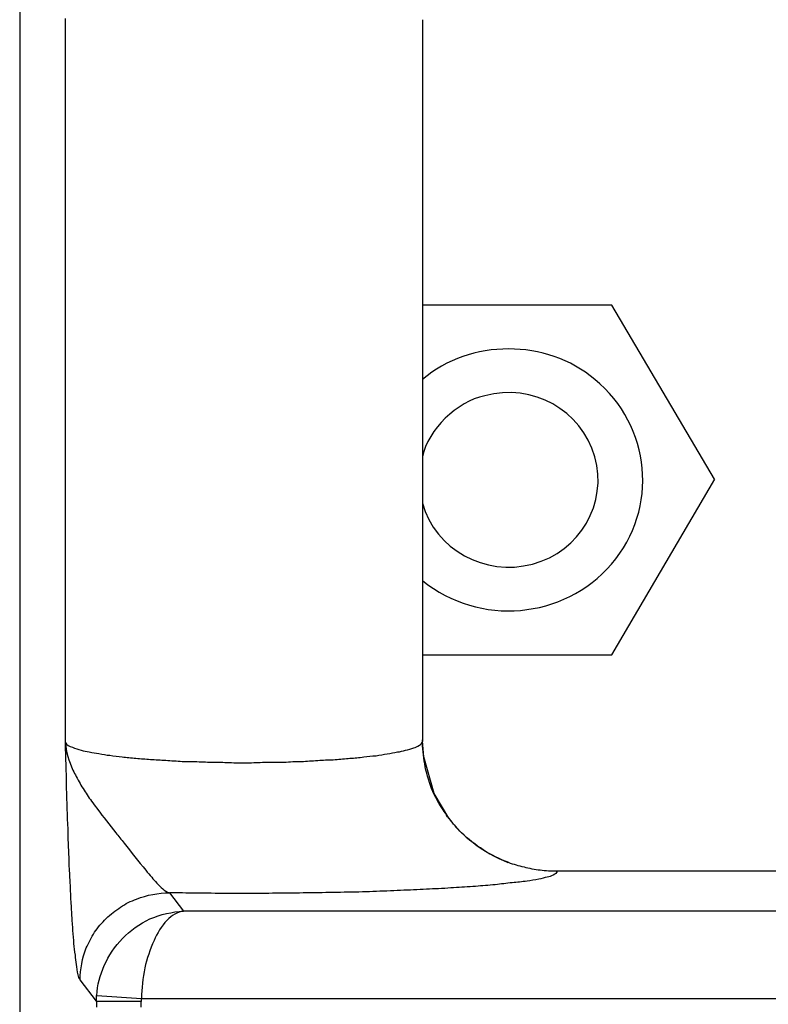
# Model space of a CAD drawing. Units: inches. Extents: x 28753 to 49862, y 40276 to 56903.
# Drawn here: x 29659 to 29676, y 52816 to 52838 of the extents above; entities that cross this region are included whole.
import ezdxf

# ---------------------------------------------------------------- set-up
doc = ezdxf.new("R2010")
doc.units = ezdxf.units.IN
doc.header["$MEASUREMENT"] = 0
doc.layers.add('freecads.com', color=7, linetype='Continuous')

msp = doc.modelspace()

# ---------------------------------------------------------------- linework, layer by layer
at = {"layer": 'freecads.com'}
for points in [[(29659.16, 52843.263), (29659.16, 52843.263), (29659.16, 52788.404), (29659.16, 52788.404)], [(29660.18, 52837.894), (29660.18, 52837.894), (29660.18, 52821.71), (29660.18, 52821.71)], [(29668.172, 52821.735), (29668.172, 52821.735), (29668.172, 52837.864), (29668.172, 52837.864)], [(29672.398, 52831.486), (29672.398, 52831.486), (29668.174, 52831.486), (29668.174, 52831.486)], [(29674.698, 52827.593), (29674.698, 52827.593), (29672.398, 52831.484), (29672.398, 52831.484)], [(29672.398, 52823.667), (29672.398, 52823.667), (29674.701, 52827.595), (29674.701, 52827.595)], [(29668.163, 52827.058), (29668.454, 52826.017), (29669.559, 52825.409), (29670.624, 52825.694)], [(29668.167, 52825.326), (29669.439, 52824.294), (29671.326, 52824.457), (29672.392, 52825.694)], [(29668.172, 52823.667), (29668.172, 52823.667), (29672.398, 52823.667), (29672.398, 52823.667)], [(29660.18, 52821.71), (29660.195, 52821.493), (29660.264, 52821.291), (29660.347, 52821.087)], [(29660.18, 52821.71), (29660.201, 52821.65), (29660.271, 52821.621), (29660.34, 52821.597)], [(29668.754, 52820.01), (29668.754, 52820.01), (29668.424, 52820.565), (29668.424, 52820.565)], [(29668.754, 52820.01), (29668.715, 52820.055), (29668.685, 52820.108), (29668.654, 52820.161)], [(29668.752, 52820.014), (29668.904, 52819.81), (29669.089, 52819.623), (29669.296, 52819.466)], [(29668.761, 52820), (29668.761, 52820), (29668.754, 52820.008), (29668.754, 52820.008)], [(29670.085, 52819.026), (29669.694, 52819.169), (29669.333, 52819.402), (29669.041, 52819.687)], [(29670.085, 52819.026), (29670.2, 52818.982), (29670.313, 52818.952), (29670.437, 52818.922)], [(29671.163, 52818.831), (29671.187, 52818.795), (29671.133, 52818.757), (29671.087, 52818.742)], [(29752.322, 52818.831), (29752.322, 52818.831), (29671.168, 52818.831), (29671.168, 52818.831)], [(29662.51, 52818.346), (29662.51, 52818.346), (29662.823, 52817.934), (29662.823, 52817.934)], [(29662.825, 52817.932), (29662.686, 52817.917), (29662.556, 52817.834), (29662.456, 52817.73)], [(29847.673, 52817.932), (29847.673, 52817.932), (29662.821, 52817.932), (29662.821, 52817.932)], [(29660.512, 52816.398), (29660.512, 52816.638), (29660.558, 52816.885), (29660.649, 52817.11)], [(29660.882, 52816.05), (29660.897, 52816.275), (29660.96, 52816.509), (29661.051, 52816.717)], [(29660.512, 52816.398), (29660.488, 52816.434), (29660.473, 52816.472), (29660.467, 52816.511)], [(29660.877, 52815.918), (29660.877, 52815.918), (29660.51, 52816.398), (29660.51, 52816.398)], [(29660.882, 52816.05), (29660.882, 52816.05), (29661.88, 52815.984), (29661.88, 52815.984)], [(29660.877, 52815.918), (29660.877, 52815.918), (29660.877, 52815.962), (29660.877, 52815.962)], [(29660.877, 52815.918), (29660.877, 52815.918), (29660.877, 52815.784), (29660.877, 52815.784)], [(29660.877, 52815.918), (29660.877, 52815.918), (29661.875, 52815.918), (29661.875, 52815.918)], [(29661.878, 52815.984), (29661.878, 52815.984), (29847.405, 52815.984), (29847.405, 52815.984)], [(29661.878, 52815.984), (29661.878, 52815.984), (29661.878, 52815.96), (29661.878, 52815.96)], [(29661.878, 52815.784), (29661.878, 52815.784), (29661.878, 52815.92), (29661.878, 52815.92)]]:
    msp.add_open_spline(points, degree=3, dxfattribs=at)
for points, knots in [([(29672.018, 52829.824), (29672.018, 52829.824), (29670.944, 52830.732), (29669.233, 52830.732), (29668.167, 52829.824)], [0.5, 0.5, 0.5, 0.5, 0.5, 1, 1, 1, 1]), ([(29672.02, 52828.093), (29672.02, 52828.093), (29671.722, 52829.134), (29670.624, 52829.748), (29669.559, 52829.457)], [0.4, 0.4, 0.4, 0.4, 0.4, 0.6, 0.6, 0.6, 0.6]), ([(29672.392, 52825.694), (29672.392, 52825.694), (29673.459, 52826.939), (29673.283, 52828.783), (29672.018, 52829.824)], [0.25, 0.25, 0.25, 0.25, 0.25, 0.5, 0.5, 0.5, 0.5]), ([(29669.559, 52829.457), (29669.559, 52829.457), (29668.93, 52829.321), (29668.3, 52828.715), (29668.163, 52828.093)], [0.6, 0.6, 0.6, 0.6, 0.6, 1, 1, 1, 1]), ([(29670.624, 52825.694), (29670.624, 52825.694), (29671.692, 52825.979), (29672.311, 52827.058), (29672.02, 52828.093)], [0.2, 0.2, 0.2, 0.2, 0.2, 0.4, 0.4, 0.4, 0.4]), ([(29660.19, 52821.48), (29660.19, 52821.48), (29660.182, 52821.555), (29660.182, 52821.629), (29660.182, 52821.712)], [0.91304348, 0.91304348, 0.91304348, 0.91304348, 0.91304349, 1, 1, 1, 1]), ([(29668.096, 52821.642), (29668.096, 52821.642), (29668.126, 52821.665), (29668.163, 52821.695), (29668.172, 52821.733)], [0.92857143, 0.92857143, 0.92857143, 0.92857143, 0.92857144, 1, 1, 1, 1]), ([(29668.217, 52821.225), (29668.217, 52821.225), (29668.187, 52821.404), (29668.163, 52821.585), (29668.163, 52821.765)], [0.6, 0.6, 0.6, 0.6, 0.6, 1, 1, 1, 1]), ([(29668.193, 52821.383), (29668.193, 52821.383), (29668.193, 52821.383), (29668.169, 52821.735), (29668.169, 52821.735)], [0.5, 0.5, 0.5, 0.5, 0.5, 1, 1, 1, 1]), ([(29660.34, 52821.597), (29660.34, 52821.597), (29660.471, 52821.546), (29660.593, 52821.514), (29660.717, 52821.493)], [0.03571429, 0.03571429, 0.03571429, 0.03571429, 0.0357143, 0.07142857, 0.07142857, 0.07142857, 0.07142857]), ([(29660.717, 52821.493), (29660.717, 52821.493), (29660.786, 52821.478), (29660.862, 52821.47), (29660.932, 52821.455)], [0.07142857, 0.07142857, 0.07142857, 0.07142857, 0.07142858, 0.10714286, 0.10714286, 0.10714286, 0.10714286]), ([(29667.38, 52821.449), (29667.38, 52821.449), (29667.459, 52821.463), (29667.526, 52821.478), (29667.604, 52821.493)], [0.78571429, 0.78571429, 0.78571429, 0.78571429, 0.7857143, 0.82142857, 0.82142857, 0.82142857, 0.82142857]), ([(29667.604, 52821.493), (29667.604, 52821.493), (29667.665, 52821.5), (29667.726, 52821.514), (29667.787, 52821.531)], [0.82142857, 0.82142857, 0.82142857, 0.82142857, 0.82142858, 0.85714286, 0.85714286, 0.85714286, 0.85714286]), ([(29667.787, 52821.531), (29667.787, 52821.531), (29667.85, 52821.546), (29667.911, 52821.568), (29667.972, 52821.582)], [0.85714286, 0.85714286, 0.85714286, 0.85714286, 0.85714287, 0.89285714, 0.89285714, 0.89285714, 0.89285714]), ([(29667.972, 52821.582), (29667.972, 52821.582), (29668.011, 52821.597), (29668.056, 52821.621), (29668.096, 52821.642)], [0.89285714, 0.89285714, 0.89285714, 0.89285714, 0.89285715, 0.92857143, 0.92857143, 0.92857143, 0.92857143]), ([(29660.197, 52821.24), (29660.197, 52821.24), (29660.19, 52821.315), (29660.19, 52821.398), (29660.19, 52821.48)], [0.86956522, 0.86956522, 0.86956522, 0.86956522, 0.86956523, 0.91304348, 0.91304348, 0.91304348, 0.91304348]), ([(29660.932, 52821.455), (29660.932, 52821.455), (29661.014, 52821.44), (29661.099, 52821.425), (29661.175, 52821.419)], [0.10714286, 0.10714286, 0.10714286, 0.10714286, 0.10714287, 0.14285714, 0.14285714, 0.14285714, 0.14285714]), ([(29661.175, 52821.419), (29661.175, 52821.419), (29661.269, 52821.404), (29661.36, 52821.395), (29661.451, 52821.381)], [0.14285714, 0.14285714, 0.14285714, 0.14285714, 0.14285715, 0.17857143, 0.17857143, 0.17857143, 0.17857143]), ([(29661.451, 52821.381), (29661.451, 52821.381), (29661.551, 52821.372), (29661.651, 52821.366), (29661.76, 52821.351)], [0.17857143, 0.17857143, 0.17857143, 0.17857143, 0.17857144, 0.21428571, 0.21428571, 0.21428571, 0.21428571]), ([(29661.76, 52821.351), (29661.76, 52821.351), (29661.867, 52821.342), (29661.973, 52821.336), (29662.082, 52821.327)], [0.21428571, 0.21428571, 0.21428571, 0.21428571, 0.21428572, 0.25, 0.25, 0.25, 0.25]), ([(29662.082, 52821.327), (29662.082, 52821.327), (29662.197, 52821.321), (29662.312, 52821.313), (29662.425, 52821.306)], [0.25, 0.25, 0.25, 0.25, 0.25000001, 0.28571429, 0.28571429, 0.28571429, 0.28571429]), ([(29662.425, 52821.306), (29662.425, 52821.306), (29662.549, 52821.298), (29662.671, 52821.291), (29662.795, 52821.283)], [0.28571429, 0.28571429, 0.28571429, 0.28571429, 0.2857143, 0.32142857, 0.32142857, 0.32142857, 0.32142857]), ([(29662.795, 52821.283), (29662.795, 52821.283), (29662.917, 52821.283), (29663.047, 52821.276), (29663.171, 52821.276)], [0.32142857, 0.32142857, 0.32142857, 0.32142857, 0.32142858, 0.35714286, 0.35714286, 0.35714286, 0.35714286]), ([(29663.171, 52821.276), (29663.171, 52821.276), (29663.302, 52821.268), (29663.423, 52821.268), (29663.554, 52821.262)], [0.35714286, 0.35714286, 0.35714286, 0.35714286, 0.35714287, 0.39285714, 0.39285714, 0.39285714, 0.39285714]), ([(29665.119, 52821.268), (29665.119, 52821.268), (29665.25, 52821.276), (29665.38, 52821.283), (29665.502, 52821.283)], [0.53571429, 0.53571429, 0.53571429, 0.53571429, 0.5357143, 0.57142857, 0.57142857, 0.57142857, 0.57142857]), ([(29665.502, 52821.283), (29665.502, 52821.283), (29665.626, 52821.291), (29665.747, 52821.298), (29665.869, 52821.306)], [0.57142857, 0.57142857, 0.57142857, 0.57142857, 0.57142858, 0.60714286, 0.60714286, 0.60714286, 0.60714286]), ([(29665.869, 52821.306), (29665.869, 52821.306), (29665.984, 52821.313), (29666.1, 52821.321), (29666.215, 52821.321)], [0.60714286, 0.60714286, 0.60714286, 0.60714286, 0.60714287, 0.64285714, 0.64285714, 0.64285714, 0.64285714]), ([(29666.215, 52821.321), (29666.215, 52821.321), (29666.324, 52821.336), (29666.439, 52821.342), (29666.545, 52821.351)], [0.64285714, 0.64285714, 0.64285714, 0.64285714, 0.64285715, 0.67857143, 0.67857143, 0.67857143, 0.67857143]), ([(29666.545, 52821.351), (29666.545, 52821.351), (29666.645, 52821.357), (29666.752, 52821.366), (29666.852, 52821.381)], [0.67857143, 0.67857143, 0.67857143, 0.67857143, 0.67857144, 0.71428571, 0.71428571, 0.71428571, 0.71428571]), ([(29666.852, 52821.381), (29666.852, 52821.381), (29666.943, 52821.389), (29667.037, 52821.404), (29667.128, 52821.41)], [0.71428571, 0.71428571, 0.71428571, 0.71428571, 0.71428572, 0.75, 0.75, 0.75, 0.75]), ([(29667.128, 52821.41), (29667.128, 52821.41), (29667.213, 52821.425), (29667.298, 52821.44), (29667.38, 52821.449)], [0.75, 0.75, 0.75, 0.75, 0.75000001, 0.78571429, 0.78571429, 0.78571429, 0.78571429]), ([(29668.424, 52820.565), (29668.424, 52820.565), (29668.424, 52820.565), (29668.193, 52821.383), (29668.193, 52821.383)], [0.25, 0.25, 0.25, 0.25, 0.25, 0.5, 0.5, 0.5, 0.5]), ([(29660.206, 52821.007), (29660.206, 52821.007), (29660.197, 52821.083), (29660.197, 52821.164), (29660.197, 52821.24)], [0.82608696, 0.82608696, 0.82608696, 0.82608696, 0.82608697, 0.86956522, 0.86956522, 0.86956522, 0.86956522]), ([(29660.347, 52821.087), (29660.347, 52821.087), (29660.401, 52820.992), (29660.447, 52820.894), (29660.51, 52820.788)], [0.07692308, 0.07692308, 0.07692308, 0.07692308, 0.07692309, 0.15384615, 0.15384615, 0.15384615, 0.15384615]), ([(29663.554, 52821.262), (29663.554, 52821.262), (29663.684, 52821.262), (29663.815, 52821.262), (29663.945, 52821.253)], [0.39285714, 0.39285714, 0.39285714, 0.39285714, 0.39285715, 0.42857143, 0.42857143, 0.42857143, 0.42857143]), ([(29663.945, 52821.253), (29663.945, 52821.253), (29663.945, 52821.253), (29664.343, 52821.253), (29664.343, 52821.253)], [0.42857143, 0.42857143, 0.42857143, 0.42857143, 0.42857144, 0.46428571, 0.46428571, 0.46428571, 0.46428571]), ([(29664.343, 52821.253), (29664.343, 52821.253), (29664.473, 52821.262), (29664.604, 52821.262), (29664.734, 52821.262)], [0.46428571, 0.46428571, 0.46428571, 0.46428571, 0.46428572, 0.5, 0.5, 0.5, 0.5]), ([(29664.734, 52821.262), (29664.734, 52821.262), (29664.865, 52821.262), (29664.995, 52821.268), (29665.119, 52821.268)], [0.5, 0.5, 0.5, 0.5, 0.50000001, 0.53571429, 0.53571429, 0.53571429, 0.53571429]), ([(29668.37, 52820.677), (29668.37, 52820.677), (29668.3, 52820.858), (29668.248, 52821.045), (29668.217, 52821.225)], [0.4, 0.4, 0.4, 0.4, 0.4, 0.6, 0.6, 0.6, 0.6]), ([(29660.212, 52820.535), (29660.212, 52820.535), (29660.212, 52820.618), (29660.206, 52820.692), (29660.206, 52820.775), (29660.206, 52820.775), (29660.206, 52820.849), (29660.206, 52820.926), (29660.206, 52821.007)], [0.73913043, 0.73913043, 0.73913043, 0.73913043, 0.73913044, 0.7826087, 0.7826087, 0.7826087, 0.78260871, 0.82608696, 0.82608696, 0.82608696, 0.82608696]), ([(29660.51, 52820.788), (29660.51, 52820.788), (29660.532, 52820.743), (29660.571, 52820.69), (29660.601, 52820.639)], [0.15384615, 0.15384615, 0.15384615, 0.15384615, 0.15384616, 0.23076923, 0.23076923, 0.23076923, 0.23076923]), ([(29660.601, 52820.639), (29660.601, 52820.639), (29660.623, 52820.594), (29660.662, 52820.548), (29660.693, 52820.497)], [0.23076923, 0.23076923, 0.23076923, 0.23076923, 0.23076924, 0.30769231, 0.30769231, 0.30769231, 0.30769231]), ([(29668.654, 52820.161), (29668.654, 52820.161), (29668.539, 52820.325), (29668.446, 52820.497), (29668.37, 52820.677)], [0.2, 0.2, 0.2, 0.2, 0.2, 0.4, 0.4, 0.4, 0.4]), ([(29660.221, 52820.31), (29660.221, 52820.31), (29660.221, 52820.386), (29660.212, 52820.461), (29660.212, 52820.535)], [0.69565217, 0.69565217, 0.69565217, 0.69565217, 0.69565218, 0.73913043, 0.73913043, 0.73913043, 0.73913043]), ([(29660.693, 52820.497), (29660.693, 52820.497), (29660.723, 52820.452), (29660.762, 52820.405), (29660.793, 52820.354)], [0.30769231, 0.30769231, 0.30769231, 0.30769231, 0.30769232, 0.38461538, 0.38461538, 0.38461538, 0.38461538]), ([(29660.227, 52820.078), (29660.227, 52820.078), (29660.227, 52820.152), (29660.221, 52820.235), (29660.221, 52820.31)], [0.65217391, 0.65217391, 0.65217391, 0.65217391, 0.65217392, 0.69565217, 0.69565217, 0.69565217, 0.69565217]), ([(29660.793, 52820.354), (29660.793, 52820.354), (29660.793, 52820.354), (29660.899, 52820.212), (29660.899, 52820.212)], [0.38461538, 0.38461538, 0.38461538, 0.38461538, 0.38461539, 0.46153846, 0.46153846, 0.46153846, 0.46153846]), ([(29660.899, 52820.212), (29660.899, 52820.212), (29661.03, 52820.04), (29661.169, 52819.866), (29661.306, 52819.687)], [0.46153846, 0.46153846, 0.46153846, 0.46153846, 0.46153847, 0.53846154, 0.53846154, 0.53846154, 0.53846154]), ([(29660.236, 52819.853), (29660.236, 52819.853), (29660.236, 52819.927), (29660.227, 52820.004), (29660.227, 52820.078)], [0.60869565, 0.60869565, 0.60869565, 0.60869565, 0.60869566, 0.65217391, 0.65217391, 0.65217391, 0.65217391]), ([(29669.041, 52819.687), (29669.041, 52819.687), (29668.933, 52819.791), (29668.85, 52819.889), (29668.765, 52820.002)], [0.3333333, 0.3333333, 0.3333333, 0.3333333, 0.3333333, 1, 1, 1, 1]), ([(29660.243, 52819.628), (29660.243, 52819.628), (29660.243, 52819.702), (29660.243, 52819.779), (29660.236, 52819.853)], [0.56521739, 0.56521739, 0.56521739, 0.56521739, 0.5652174, 0.60869565, 0.60869565, 0.60869565, 0.60869565]), ([(29660.26, 52819.201), (29660.26, 52819.201), (29660.26, 52819.269), (29660.251, 52819.343), (29660.251, 52819.411), (29660.251, 52819.411), (29660.251, 52819.485), (29660.243, 52819.56), (29660.243, 52819.628)], [0.47826087, 0.47826087, 0.47826087, 0.47826087, 0.47826088, 0.52173913, 0.52173913, 0.52173913, 0.52173914, 0.56521739, 0.56521739, 0.56521739, 0.56521739]), ([(29661.306, 52819.687), (29661.306, 52819.687), (29661.369, 52819.611), (29661.43, 52819.53), (29661.499, 52819.453)], [0.53846154, 0.53846154, 0.53846154, 0.53846154, 0.53846155, 0.61538462, 0.61538462, 0.61538462, 0.61538462]), ([(29661.499, 52819.453), (29661.499, 52819.453), (29661.651, 52819.252), (29661.812, 52819.05), (29661.982, 52818.848)], [0.61538462, 0.61538462, 0.61538462, 0.61538462, 0.61538463, 0.69230769, 0.69230769, 0.69230769, 0.69230769]), ([(29669.296, 52819.466), (29669.296, 52819.466), (29669.535, 52819.279), (29669.802, 52819.137), (29670.078, 52819.024)], [0.3333333, 0.3333333, 0.3333333, 0.3333333, 0.3333333, 1, 1, 1, 1]), ([(29660.266, 52818.984), (29660.266, 52818.984), (29660.266, 52819.058), (29660.266, 52819.126), (29660.26, 52819.201)], [0.43478261, 0.43478261, 0.43478261, 0.43478261, 0.43478262, 0.47826087, 0.47826087, 0.47826087, 0.47826087]), ([(29660.29, 52818.578), (29660.29, 52818.578), (29660.282, 52818.72), (29660.275, 52818.856), (29660.266, 52818.984)], [0.39130435, 0.39130435, 0.39130435, 0.39130435, 0.39130436, 0.43478261, 0.43478261, 0.43478261, 0.43478261]), ([(29670.437, 52818.922), (29670.437, 52818.922), (29670.552, 52818.893), (29670.674, 52818.869), (29670.798, 52818.854)], [0.25, 0.25, 0.25, 0.25, 0.25, 0.5, 0.5, 0.5, 0.5]), ([(29670.798, 52818.854), (29670.798, 52818.854), (29670.92, 52818.839), (29671.044, 52818.833), (29671.165, 52818.833)], [0.5, 0.5, 0.5, 0.5, 0.5, 1, 1, 1, 1]), ([(29661.982, 52818.848), (29661.982, 52818.848), (29662.021, 52818.786), (29662.067, 52818.742), (29662.112, 52818.691)], [0.69230769, 0.69230769, 0.69230769, 0.69230769, 0.6923077, 0.76923077, 0.76923077, 0.76923077, 0.76923077]), ([(29662.112, 52818.691), (29662.112, 52818.691), (29662.149, 52818.644), (29662.188, 52818.608), (29662.228, 52818.563)], [0.76923077, 0.76923077, 0.76923077, 0.76923077, 0.76923078, 0.84615385, 0.84615385, 0.84615385, 0.84615385]), ([(29670.765, 52818.652), (29670.765, 52818.652), (29670.674, 52818.629), (29670.589, 52818.614), (29670.505, 52818.606)], [0.15789474, 0.15789474, 0.15789474, 0.15789474, 0.15789475, 0.21052632, 0.21052632, 0.21052632, 0.21052632]), ([(29670.957, 52818.697), (29670.957, 52818.697), (29670.896, 52818.682), (29670.826, 52818.659), (29670.765, 52818.652)], [0.10526316, 0.10526316, 0.10526316, 0.10526316, 0.10526317, 0.15789474, 0.15789474, 0.15789474, 0.15789474]), ([(29671.087, 52818.742), (29671.087, 52818.742), (29671.042, 52818.712), (29671.002, 52818.703), (29670.957, 52818.697)], [0.05263158, 0.05263158, 0.05263158, 0.05263158, 0.05263159, 0.10526316, 0.10526316, 0.10526316, 0.10526316]), ([(29660.306, 52818.196), (29660.306, 52818.196), (29660.306, 52818.196), (29660.29, 52818.578), (29660.29, 52818.578)], [0.34782609, 0.34782609, 0.34782609, 0.34782609, 0.3478261, 0.39130435, 0.39130435, 0.39130435, 0.39130435]), ([(29662.228, 52818.563), (29662.228, 52818.563), (29662.312, 52818.472), (29662.395, 52818.383), (29662.51, 52818.344)], [0.8461538, 0.8461538, 0.8461538, 0.8461538, 0.8461539, 1, 1, 1, 1]), ([(29668.326, 52818.427), (29668.326, 52818.427), (29668.135, 52818.419), (29667.943, 52818.404), (29667.75, 52818.404)], [0.47368421, 0.47368421, 0.47368421, 0.47368421, 0.47368422, 0.52631579, 0.52631579, 0.52631579, 0.52631579]), ([(29668.863, 52818.457), (29668.863, 52818.457), (29668.687, 52818.442), (29668.502, 52818.434), (29668.326, 52818.427)], [0.42105263, 0.42105263, 0.42105263, 0.42105263, 0.42105264, 0.47368421, 0.47368421, 0.47368421, 0.47368421]), ([(29669.354, 52818.487), (29669.354, 52818.487), (29669.185, 52818.478), (29669.024, 52818.463), (29668.863, 52818.457)], [0.36842105, 0.36842105, 0.36842105, 0.36842105, 0.36842106, 0.42105263, 0.42105263, 0.42105263, 0.42105263]), ([(29669.791, 52818.525), (29669.791, 52818.525), (29669.646, 52818.51), (29669.5, 52818.502), (29669.354, 52818.487)], [0.31578947, 0.31578947, 0.31578947, 0.31578947, 0.31578948, 0.36842105, 0.36842105, 0.36842105, 0.36842105]), ([(29670.174, 52818.57), (29670.174, 52818.57), (29670.044, 52818.555), (29669.922, 52818.54), (29669.791, 52818.525)], [0.26315789, 0.26315789, 0.26315789, 0.26315789, 0.2631579, 0.31578947, 0.31578947, 0.31578947, 0.31578947]), ([(29670.505, 52818.606), (29670.505, 52818.606), (29670.389, 52818.591), (29670.283, 52818.576), (29670.174, 52818.57)], [0.21052632, 0.21052632, 0.21052632, 0.21052632, 0.21052633, 0.26315789, 0.26315789, 0.26315789, 0.26315789]), ([(29660.321, 52818.009), (29660.321, 52818.009), (29660.312, 52818.068), (29660.312, 52818.136), (29660.306, 52818.196)], [0.30434783, 0.30434783, 0.30434783, 0.30434783, 0.30434784, 0.34782609, 0.34782609, 0.34782609, 0.34782609]), ([(29661.417, 52818.023), (29661.417, 52818.023), (29661.525, 52818.1), (29661.647, 52818.159), (29661.771, 52818.204)], [0.5714286, 0.5714286, 0.5714286, 0.5714286, 0.5714286, 0.7142857, 0.7142857, 0.7142857, 0.7142857]), ([(29661.771, 52818.204), (29661.771, 52818.204), (29662.008, 52818.293), (29662.26, 52818.346), (29662.506, 52818.346)], [0.7142857, 0.7142857, 0.7142857, 0.7142857, 0.7142857, 1, 1, 1, 1]), ([(29663.095, 52818.336), (29663.095, 52818.336), (29662.904, 52818.336), (29662.704, 52818.344), (29662.512, 52818.344)], [0.8947368, 0.8947368, 0.8947368, 0.8947368, 0.8947369, 1, 1, 1, 1]), ([(29663.786, 52818.329), (29663.786, 52818.329), (29663.556, 52818.329), (29663.326, 52818.336), (29663.095, 52818.336)], [0.84210526, 0.84210526, 0.84210526, 0.84210526, 0.84210527, 0.89473684, 0.89473684, 0.89473684, 0.89473684]), ([(29664.476, 52818.329), (29664.476, 52818.329), (29664.476, 52818.329), (29663.786, 52818.329), (29663.786, 52818.329)], [0.78947368, 0.78947368, 0.78947368, 0.78947368, 0.78947369, 0.84210526, 0.84210526, 0.84210526, 0.84210526]), ([(29665.158, 52818.336), (29665.158, 52818.336), (29664.928, 52818.336), (29664.697, 52818.329), (29664.476, 52818.329)], [0.73684211, 0.73684211, 0.73684211, 0.73684211, 0.73684212, 0.78947368, 0.78947368, 0.78947368, 0.78947368]), ([(29665.841, 52818.344), (29665.841, 52818.344), (29665.611, 52818.344), (29665.389, 52818.336), (29665.158, 52818.336)], [0.68421053, 0.68421053, 0.68421053, 0.68421053, 0.68421054, 0.73684211, 0.73684211, 0.73684211, 0.73684211]), ([(29666.5, 52818.359), (29666.5, 52818.359), (29666.278, 52818.351), (29666.056, 52818.351), (29665.841, 52818.344)], [0.63157895, 0.63157895, 0.63157895, 0.63157895, 0.63157896, 0.68421053, 0.68421053, 0.68421053, 0.68421053]), ([(29667.137, 52818.374), (29667.137, 52818.374), (29666.93, 52818.366), (29666.715, 52818.359), (29666.5, 52818.359)], [0.57894737, 0.57894737, 0.57894737, 0.57894737, 0.57894738, 0.63157895, 0.63157895, 0.63157895, 0.63157895]), ([(29667.75, 52818.404), (29667.75, 52818.404), (29667.552, 52818.389), (29667.345, 52818.383), (29667.137, 52818.374)], [0.52631579, 0.52631579, 0.52631579, 0.52631579, 0.5263158, 0.57894737, 0.57894737, 0.57894737, 0.57894737]), ([(29660.327, 52817.83), (29660.327, 52817.83), (29660.327, 52817.896), (29660.321, 52817.949), (29660.321, 52818.009)], [0.26086957, 0.26086957, 0.26086957, 0.26086957, 0.26086958, 0.30434783, 0.30434783, 0.30434783, 0.30434783]), ([(29661.095, 52817.769), (29661.095, 52817.769), (29661.195, 52817.866), (29661.301, 52817.949), (29661.417, 52818.023)], [0.4285714, 0.4285714, 0.4285714, 0.4285714, 0.4285714, 0.5714286, 0.5714286, 0.5714286, 0.5714286]), ([(29660.351, 52817.499), (29660.351, 52817.499), (29660.343, 52817.611), (29660.336, 52817.724), (29660.327, 52817.83)], [0.2173913, 0.2173913, 0.2173913, 0.2173913, 0.21739131, 0.26086957, 0.26086957, 0.26086957, 0.26086957]), ([(29660.834, 52817.463), (29660.834, 52817.463), (29660.91, 52817.567), (29660.995, 52817.679), (29661.095, 52817.769)], [0.2857143, 0.2857143, 0.2857143, 0.2857143, 0.2857143, 0.4285714, 0.4285714, 0.4285714, 0.4285714]), ([(29661.458, 52817.324), (29661.458, 52817.324), (29661.634, 52817.505), (29661.841, 52817.647), (29662.071, 52817.76)], [0.4, 0.4, 0.4, 0.4, 0.4, 0.6, 0.6, 0.6, 0.6]), ([(29662.071, 52817.76), (29662.071, 52817.76), (29662.31, 52817.858), (29662.569, 52817.924), (29662.823, 52817.932)], [0.6, 0.6, 0.6, 0.6, 0.6, 1, 1, 1, 1]), ([(29662.456, 52817.73), (29662.456, 52817.73), (29662.325, 52817.594), (29662.234, 52817.437), (29662.165, 52817.28)], [0.2, 0.2, 0.2, 0.2, 0.2, 0.4, 0.4, 0.4, 0.4]), ([(29660.373, 52817.208), (29660.373, 52817.208), (29660.366, 52817.305), (29660.358, 52817.401), (29660.351, 52817.499)], [0.17391304, 0.17391304, 0.17391304, 0.17391304, 0.17391305, 0.2173913, 0.2173913, 0.2173913, 0.2173913]), ([(29660.649, 52817.11), (29660.649, 52817.11), (29660.703, 52817.229), (29660.764, 52817.341), (29660.834, 52817.463)], [0.1428571, 0.1428571, 0.1428571, 0.1428571, 0.1428572, 0.2857143, 0.2857143, 0.2857143, 0.2857143]), ([(29661.051, 52816.717), (29661.051, 52816.717), (29661.151, 52816.942), (29661.288, 52817.144), (29661.458, 52817.324)], [0.2, 0.2, 0.2, 0.2, 0.2, 0.4, 0.4, 0.4, 0.4]), ([(29660.406, 52816.953), (29660.406, 52816.953), (29660.39, 52817.042), (29660.382, 52817.125), (29660.373, 52817.208)], [0.13043478, 0.13043478, 0.13043478, 0.13043478, 0.13043479, 0.17391304, 0.17391304, 0.17391304, 0.17391304]), ([(29662.165, 52817.28), (29662.165, 52817.28), (29662.073, 52817.078), (29662.004, 52816.868), (29661.958, 52816.666)], [0.4, 0.4, 0.4, 0.4, 0.4, 0.6, 0.6, 0.6, 0.6]), ([(29660.427, 52816.742), (29660.427, 52816.742), (29660.421, 52816.81), (29660.412, 52816.885), (29660.406, 52816.953)], [0.08695652, 0.08695652, 0.08695652, 0.08695652, 0.08695653, 0.13043478, 0.13043478, 0.13043478, 0.13043478]), ([(29660.467, 52816.511), (29660.467, 52816.511), (29660.451, 52816.591), (29660.436, 52816.668), (29660.427, 52816.742)], [0.04347826, 0.04347826, 0.04347826, 0.04347826, 0.04347827, 0.08695652, 0.08695652, 0.08695652, 0.08695652]), ([(29661.958, 52816.666), (29661.958, 52816.666), (29661.912, 52816.434), (29661.888, 52816.209), (29661.882, 52815.984)], [0.6, 0.6, 0.6, 0.6, 0.6, 1, 1, 1, 1]), ([(29660.877, 52816.009), (29660.877, 52816.009), (29660.877, 52816.009), (29660.877, 52816.045), (29660.877, 52816.045)], [0.5, 0.5, 0.5, 0.5, 0.5, 1, 1, 1, 1]), ([(29660.877, 52815.962), (29660.877, 52815.962), (29660.877, 52815.962), (29660.877, 52816.009), (29660.877, 52816.009)], [0.25, 0.25, 0.25, 0.25, 0.25, 0.5, 0.5, 0.5, 0.5]), ([(29661.878, 52815.96), (29661.878, 52815.96), (29661.878, 52815.96), (29661.878, 52815.937), (29661.878, 52815.937)], [0.25, 0.25, 0.25, 0.25, 0.25, 0.5, 0.5, 0.5, 0.5]), ([(29661.878, 52815.937), (29661.878, 52815.937), (29661.878, 52815.937), (29661.878, 52815.916), (29661.878, 52815.916)], [0.5, 0.5, 0.5, 0.5, 0.5, 1, 1, 1, 1])]:
    msp.add_open_spline(points, degree=3, knots=knots, dxfattribs=at)

doc.saveas('drawing.dxf')
